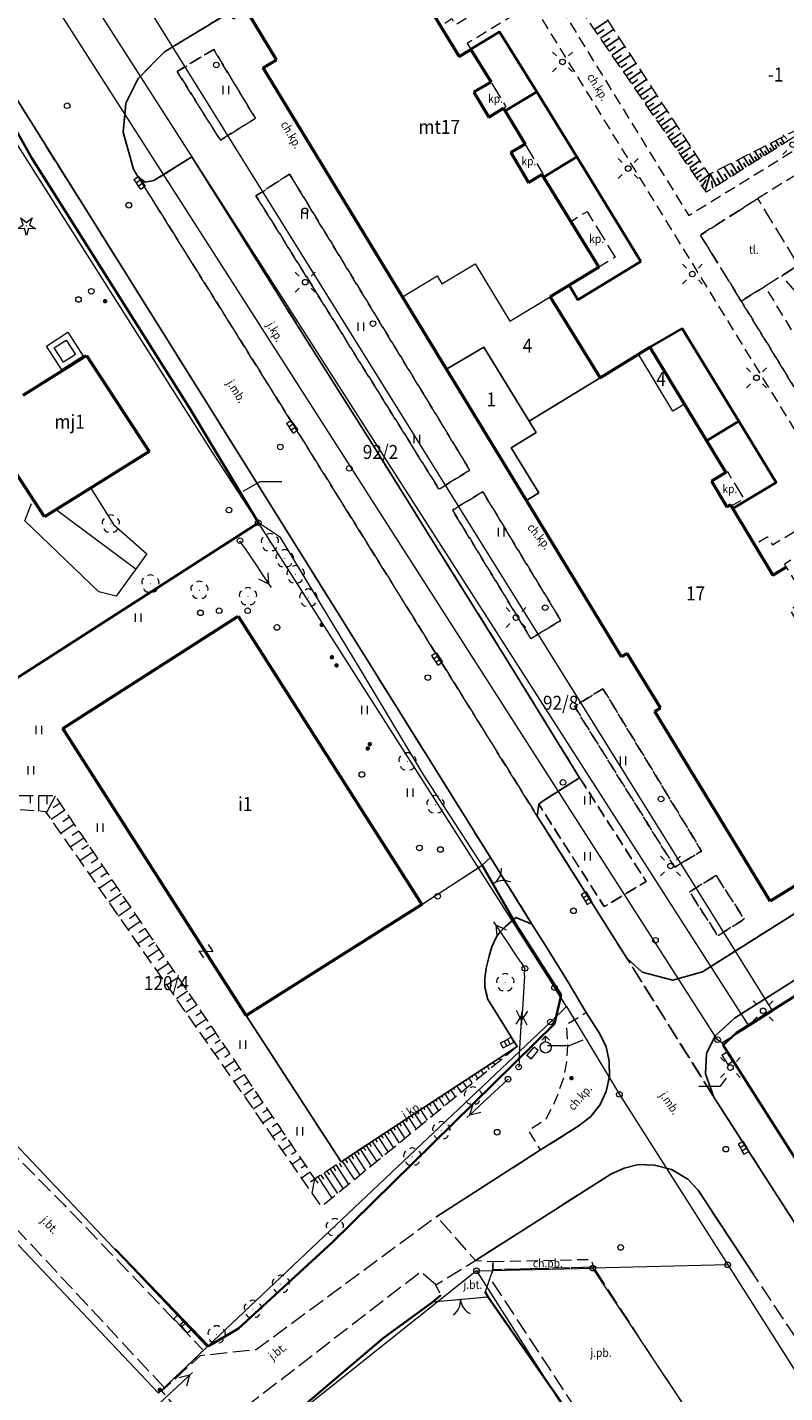
# Model space of a CAD drawing. Extents: x 6541259 to 6544582, y 6029264 to 6032037.
# Drawn here: x 6541772 to 6541840, y 6029447 to 6029569 of the extents above; entities that cross this region are included whole.
import ezdxf
from ezdxf.enums import TextEntityAlignment as Align

# ---------------------------------------------------------------- set-up
doc = ezdxf.new("R2010")
doc.units = 0
doc.header["$MEASUREMENT"] = 0
for name, pattern in [('1.5_0.5', [2, 1.5, -0.5]), ('219-500', [0]), ('823-500', [1.75, 1.25, -0.5]), ('ktok02-500', [0]), ('mz1.0_0.5', [1.5, 1, -0.5]), ('mz1.25_0.5', [1.75, 1.25, -0.5])]:
    doc.linetypes.add(name, pattern=pattern)
doc.layers.get('0').update_dxf_attribs({"color": 2, "linetype": 'CONTINUOUS', "lineweight": 0})
for name, color, linetype, lineweight in [('-chodnik', 7, 'CONTINUOUS', 0), ('-ewidencja', 7, 'CONTINUOUS', 0), ('-jezdnia', 63, 'CONTINUOUS', 0), ('-murki ogrodzenia', 7, 'CONTINUOUS', 0), ('-Przehaczenie', 7, 'CONTINUOUS', 0), ('-schody tarasy rampy mostki', 7, 'CONTINUOUS', 0), ('-skarpy', 7, 'CONTINUOUS', 0), ('-słupy studzienki hydranty lampy', 7, 'CONTINUOUS', 0), ('-zabudowa', 222, 'CONTINUOUS', 13), ('-zielen', 82, 'CONTINUOUS', 0)]:
    doc.layers.add(name, color=color, linetype=linetype, lineweight=lineweight)
doc.styles.get("Standard").update_dxf_attribs({"font": 'txt', "width": 0.75})
doc.linetypes.add('902-500', pattern='A,3.75,0,[1,ksztalty.shx,S=0.5,R=0,X=0,Y=0],3.75', length=7.5)
doc.linetypes.add('902-500b', pattern='A,3.75,0,[9,ksztalty.shx,S=0.5,R=0,X=0,Y=0],3.75', length=7.5)

# ---------------------------------------------------------------- blocks, each defined once
blk = doc.blocks.new('202')
at = {"color": 0, "linetype": 'Continuous', "lineweight": 0}
blk.add_circle((0, 0), 0.25, dxfattribs=at)
blk = doc.blocks.new('991')
at = {"color": 0, "linetype": 'Continuous', "lineweight": 0}
for p, q in [((-0.375, 0.5), (0.375, 0.5)), ((-0.375, -0.5), (0.375, 0.5)), ((-0.375, -0.5), (0.375, -0.5))]:
    blk.add_line(p, q, dxfattribs=at)
blk = doc.blocks.new('OP011')
at = {"linetype": 'Continuous', "lineweight": 13}
h = blk.add_hatch(color=0, dxfattribs=at)
edge = h.paths.add_edge_path()
edge.add_arc((0, 0), 0.05, 0, 360)
at = {"color": 0, "linetype": 'Continuous', "lineweight": 13}
for p, q in [((-0.828, -0.268), (-0.283, 0.093)), ((-0.283, 0.093), (-0.512, 0.706)), ((-0.512, 0.706), (0, 0.299)), ((0, 0.299), (0.512, 0.706)), ((0.512, 0.706), (0.283, 0.093)), ((0.283, 0.093), (0.828, -0.268)), ((-0.175, -0.24), (-0.828, -0.268)), ((0, -0.87), (-0.175, -0.24)), ((0.175, -0.24), (0, -0.87)), ((0.828, -0.268), (0.175, -0.24))]:
    blk.add_line(p, q, dxfattribs=at)
blk = doc.blocks.new('940P')
at = {"color": 0, "linetype": 'Continuous', "lineweight": 0}
for p, q in [((-0.25, -0.375), (-0.25, 0.375)), ((0.25, -0.375), (0.25, 0.375))]:
    blk.add_line(p, q, dxfattribs=at)
blk = doc.blocks.new('US15')
at = {"color": 0, "linetype": 'Continuous', "lineweight": 13}
blk.add_circle((0, 0), 0.25, dxfattribs=at)
blk = doc.blocks.new('US22')
at = {"color": 0, "linetype": 'Continuous', "lineweight": 13}
blk.add_circle((0, 0), 0.25, dxfattribs=at)
blk = doc.blocks.new('US25')
at = {"linetype": 'Continuous', "lineweight": 0}
h = blk.add_hatch(color=0, dxfattribs=at)
edge = h.paths.add_edge_path()
edge.add_arc((0, 0), 0.2, 0, 360)
blk = doc.blocks.new('OP021')
at = {"linetype": 'Continuous', "lineweight": 13}
h = blk.add_hatch(color=0, dxfattribs=at)
edge = h.paths.add_edge_path()
edge.add_arc((0, 0), 0.05, 0, 360)
at = {"color": 0, "linetype": 'Continuous', "lineweight": 13}
for centre, start, end in [((-0.38, 0.124), 121.308, 202.548), ((0, 0.4), 49.272, 130.728), ((0.38, 0.124), 337.452, 58.692), ((-0.235, -0.324), 193.221, 274.871), ((0.235, -0.324), 265.129, 346.779)]:
    blk.add_arc(centre, 0.4, start, end, dxfattribs=at)
blk = doc.blocks.new('US18')
at = {"color": 0, "linetype": 'Continuous', "lineweight": 13}
for p, q in [((-0.5, -0.25), (-0.5, 0.25)), ((-0.5, 0.25), (0.5, 0.25)), ((0.5, -0.25), (0.5, 0.25)), ((-0.5, -0.25), (0.5, -0.25))]:
    blk.add_line(p, q, dxfattribs=at)
blk = doc.blocks.new('SM04')
at = {"color": 0, "linetype": 'Continuous', "lineweight": 13}
blk.add_circle((0, 0), 0.25, dxfattribs=at)
blk = doc.blocks.new('US05')
at = {"color": 0, "linetype": 'Continuous', "lineweight": 13}
for p, q in [((-0.525, -0.25), (-0.525, 0.25)), ((-0.525, 0.25), (-0.175, 0.25)), ((-0.175, -0.25), (-0.175, 0.25)), ((-0.175, 0.25), (0.175, 0.25)), ((0.175, -0.25), (0.175, 0.25)), ((0.175, 0.25), (0.525, 0.25)), ((0.525, -0.25), (0.525, 0.25)), ((-0.525, -0.25), (-0.175, -0.25)), ((-0.175, -0.25), (0.175, -0.25)), ((0.175, -0.25), (0.525, -0.25))]:
    blk.add_line(p, q, dxfattribs=at)
blk = doc.blocks.new('SM01')
at = {"color": 0, "linetype": 'Continuous', "lineweight": 13}
for p, q in [((-0.53, 0.531), (-0.883, 0.884)), ((0.531, 0.531), (0.884, 0.884)), ((-0.53, -0.53), (-0.883, -0.883)), ((0.531, -0.53), (0.884, -0.883))]:
    blk.add_line(p, q, dxfattribs=at)
blk.add_circle((0, 0), 0.25, dxfattribs=at)
blk = doc.blocks.new('905')
at = {"color": 0, "linetype": 'Continuous', "lineweight": 0}
for centre, start, end in [((-1.5, 0), 0, 60), ((1.5, 0), 120, 180)]:
    blk.add_arc(centre, 1.5, start, end, dxfattribs=at)
blk = doc.blocks.new('US02')
at = {"color": 0, "linetype": 'Continuous', "lineweight": 13}
for p, q in [((0, 1), (-0.353, 0.647)), ((0, 0.5), (0, 1)), ((0, 1), (0.354, 0.647))]:
    blk.add_line(p, q, dxfattribs=at)
blk.add_circle((0, 0), 0.5, dxfattribs=at)
blk = doc.blocks.new('PE04')
at = {"color": 0, "linetype": 'Continuous', "lineweight": 13}
for p, q in [((0.65, 0), (0, 0)), ((0.65, 0), (1.65, 0)), ((1.65, 0), (2.65, 0)), ((2.65, 0), (3.65, 0)), ((3.65, 0), (4.65, 0)), ((4.65, 0), (3.784, 0.5)), ((4.65, 0), (3.784, -0.5)), ((4.65, 0), (5, 0))]:
    blk.add_line(p, q, dxfattribs=at)
blk = doc.blocks.new('OK02')
at = {"color": 0, "linetype": 'Continuous', "lineweight": 0}
for centre, start, end in [((-1.5, 0), 0, 60), ((1.5, 0), 120, 180)]:
    blk.add_arc(centre, 1.5, start, end, dxfattribs=at)
blk = doc.blocks.new('TU04')
at = {"color": 0, "linetype": 'Continuous', "lineweight": 13}
for p, q in [((0, 0), (0, 0.75)), ((0.5, 0), (0.5, 0.75))]:
    blk.add_line(p, q, dxfattribs=at)

msp = doc.modelspace()

# ---------------------------------------------------------------- linework, layer by layer
at = {"layer": '-chodnik', "color": 7, "linetype": 'mz1.0_0.5', "lineweight": 18, "flags": 128}
for points in [[(6541819.52, 6029616.99), (6541838.4, 6029586.09), (6541839.45, 6029584.48), (6541851.63, 6029564.52), (6541856.3, 6029556.94), (6541867.91, 6029537.97), (6541870.43, 6029533.77), (6541873.95, 6029538.69), (6541878.18, 6029541.36), (6541871.55, 6029531.97), (6541873.01, 6029529.64), (6541871.28, 6029528.75), (6541866.13, 6029537.2), (6541853.01, 6029529.12), (6541851.31, 6029528.06), (6541839.79, 6029520.92), (6541839.94, 6029520.66), (6541838.74, 6029519.94), (6541837.1, 6029522.66), (6541838.25, 6029523.36), (6541838.71, 6029522.65), (6541844.78, 6029526.29), (6541817.33, 6029570.87), (6541811.48, 6029567.3), (6541811.83, 6029566.79), (6541810.79, 6029566.16), (6541809.12, 6029568.91), (6541810.13, 6029569.53), (6541810.46, 6029568.99), (6541816.34, 6029572.58), (6541794.09, 6029608.63), (6541795.58, 6029609.73), (6541797.91, 6029606.15), (6541804.69, 6029610.26), (6541801.02, 6029616.18), (6541802.6, 6029617.17), (6541806.24, 6029611.2), (6541818.6, 6029618.68)], [(6541837.85, 6029583.44), (6541818.9, 6029572.04), (6541831.24, 6029551.98), (6541849.94, 6029563.54)], [(6541794.49, 6029565.87), (6541793.3, 6029565.14), (6541825.26, 6029512.65), (6541825.77, 6029512.96), (6541828.72, 6029508.11), (6541828.21, 6029507.8), (6541838.5, 6029490.89), (6541843.93, 6029494.23), (6541843.75, 6029494.53), (6541848.43, 6029497.35), (6541848.24, 6029497.65), (6541852.16, 6029500.06), (6541862.42, 6029506.37), (6541862.77, 6029504.45), (6541861.51, 6029502.87), (6541854.97, 6029498.78), (6541832.46, 6029484.6), (6541829.84, 6029483.84), (6541827.1, 6029484.56), (6541825.72, 6029485.82), (6541817.74, 6029498.46), (6541817.88, 6029499.53), (6541823.71, 6029490.4), (6541827.45, 6029492.65), (6541821.52, 6029501.88), (6541815.27, 6029512.02), (6541811.11, 6029518.67), (6541803.08, 6029531.55), (6541797.05, 6029541.09), (6541790.95, 6029550.84), (6541786.96, 6029557.22), (6541783.56, 6029555.09), (6541782.8, 6029554.96), (6541782.18, 6029555.41), (6541781.74, 6029556.11), (6541780.83, 6029559.41), (6541781.07, 6029561.99), (6541782.18, 6029564.2), (6541784.52, 6029566.58), (6541790.3, 6029570.07), (6541790.64, 6029569.5), (6541791.84, 6029570.22)], [(6541788.9, 6029566.79), (6541785.65, 6029564.81), (6541789.5, 6029558.69), (6541792.62, 6029560.64)], [(6541851.03, 6029561.91), (6541837.38, 6029553.49), (6541832.29, 6029550.24), (6541835.92, 6029544.36), (6541846.39, 6029527.36), (6541848.45, 6029528.62), (6541865.13, 6029538.79)], [(6541795.66, 6029555.68), (6541792.67, 6029553.74), (6541808.98, 6029527.6), (6541811.73, 6029529.3)], [(6541835.92, 6029544.36), (6541838.02, 6029545.67), (6541848.45, 6029528.62), (6541846.39, 6029527.36)], [(6541812.89, 6029527.36), (6541810.18, 6029525.74), (6541817.17, 6029514.29), (6541819.84, 6029515.89)], [(6541823.6, 6029509.82), (6541821.05, 6029508.25), (6541830, 6029493.92), (6541832.39, 6029495.35)], [(6541833.7, 6029493.18), (6541831.32, 6029491.73), (6541833.83, 6029487.81), (6541836.18, 6029489.28)], [(6541822.11, 6029480.98), (6541823.31, 6029479.08), (6541823.88, 6029477.91), (6541824.16, 6029476.63), (6541824.17, 6029475.25), (6541823.88, 6029473.94), (6541823.32, 6029472.72), (6541822.49, 6029471.67), (6541821.4, 6029470.84), (6541818.04, 6029468.72), (6541816.97, 6029470.47), (6541818.54, 6029471.49), (6541819.41, 6029473.2), (6541820.08, 6029475.08), (6541820.39, 6029476.56), (6541820.46, 6029478.06), (6541820.37, 6029479.92)], [(6541813.79, 6029458.78), (6541822.55, 6029458.97), (6541822.76, 6029458.27), (6541813.79, 6029458.03)]]:
    msp.add_lwpolyline(points, close=True, dxfattribs=at)
at = {"layer": '-chodnik', "color": 7, "linetype": '1.5_0.5', "lineweight": 18, "flags": 128}
for points in [[(6541787.45, 6029574.75), (6541790.3, 6029570.07), (6541784.52, 6029566.58), (6541782.18, 6029564.2), (6541781.07, 6029561.99), (6541780.83, 6029559.41), (6541781.74, 6029556.11), (6541782.18, 6029555.41), (6541796.27, 6029532.9), (6541817.74, 6029498.46), (6541825.72, 6029485.82), (6541833.49, 6029473.41), (6541841.03, 6029461.69), (6541845.84, 6029455.37), (6541849.59, 6029450.34), (6541861.42, 6029431.67), (6541862.07, 6029431.13), (6541857.59, 6029426.29), (6541854.67, 6029430.77), (6541850.82, 6029436.94), (6541848.34, 6029441.1), (6541846.15, 6029443.99), (6541836.99, 6029457.67), (6541832.09, 6029465.13), (6541831.15, 6029466.12), (6541829.7, 6029466.97), (6541828.18, 6029467.37), (6541826.76, 6029467.41), (6541825.49, 6029467.1), (6541824.31, 6029466.57), (6541816.24, 6029461.43), (6541812.24, 6029458.87), (6541808.79, 6029462.8), (6541818.04, 6029468.72), (6541821.4, 6029470.84), (6541822.49, 6029471.67), (6541823.32, 6029472.72), (6541823.88, 6029473.94), (6541824.17, 6029475.25), (6541824.16, 6029476.63), (6541823.88, 6029477.91), (6541823.31, 6029479.08), (6541822.11, 6029480.98), (6541820.51, 6029483.68), (6541818.42, 6029487.02), (6541817.27, 6029488.85), (6541813.56, 6029494.79), (6541791.06, 6029530.86), (6541777.14, 6029553.11), (6541766.78, 6029569.61), (6541771.46, 6029572.5), (6541774.77, 6029570.39), (6541777.4, 6029569.96), (6541779.56, 6029570.37), (6541780.27, 6029570.64), (6541781.65, 6029571.28)], [(6541814.72, 6029561.54), (6541813.44, 6029560.76), (6541812.09, 6029562.98), (6541813.62, 6029563.86), (6541814.94, 6029561.68)], [(6541818.16, 6029555.65), (6541816.95, 6029554.94), (6541815.38, 6029557.59), (6541816.66, 6029558.35), (6541818.23, 6029555.7)], [(6541786.96, 6029557.22), (6541790.95, 6029550.84), (6541797.05, 6029541.09), (6541803.08, 6029531.55), (6541811.11, 6029518.67), (6541815.27, 6029512.02), (6541821.52, 6029501.88), (6541818.17, 6029499.78), (6541817.88, 6029499.53), (6541817.74, 6029498.46), (6541796.27, 6029532.9), (6541782.18, 6029555.41), (6541782.8, 6029554.96), (6541783.56, 6029555.09)], [(6541835.92, 6029544.36), (6541832.29, 6029550.24), (6541837.38, 6029553.49), (6541841.01, 6029547.55), (6541839.53, 6029546.62), (6541838.02, 6029545.67)], [(6541823.23, 6029547.38), (6541820.73, 6029551.46), (6541822.18, 6029552.35), (6541824.68, 6029548.27)], [(6541835.04, 6029526.08), (6541834.96, 6029526.21), (6541834.65, 6029526.03), (6541833.27, 6029528.3), (6541834.55, 6029529.08), (6541834.69, 6029529.16), (6541836.15, 6029526.75)], [(6541862.42, 6029506.37), (6541859.95, 6029510.39), (6541865.08, 6029513.54), (6541867.29, 6029509.94), (6541867.57, 6029509.56), (6541869.06, 6029508.68), (6541871.18, 6029508.95), (6541883.31, 6029516.58), (6541899.68, 6029526.86), (6541902.75, 6029522.82), (6541886.02, 6029512.31), (6541873.81, 6029504.7), (6541855.76, 6029493.36), (6541849.86, 6029489.65), (6541835.33, 6029480.46), (6541833.59, 6029478.88), (6541832.82, 6029477.32), (6541832.73, 6029475.49), (6541833.49, 6029473.41), (6541825.72, 6029485.82), (6541827.1, 6029484.56), (6541829.84, 6029483.84), (6541832.46, 6029484.6), (6541854.97, 6029498.78), (6541861.51, 6029502.87), (6541862.77, 6029504.45)], [(6541812.84, 6029494.09), (6541813.56, 6029494.79), (6541817.27, 6029488.85), (6541815.83, 6029489.44), (6541814.87, 6029488.61), (6541814.41, 6029488.13), (6541814.09, 6029487.64), (6541813.69, 6029486.81), (6541813.45, 6029486), (6541813.18, 6029484.93), (6541813.06, 6029484.01), (6541813.08, 6029483.23), (6541813.32, 6029482.19), (6541815.96, 6029477.93), (6541806, 6029471.42), (6541800.26, 6029467.67), (6541791.8, 6029480.69), (6541807.44, 6029490.6)], [(6541813.52, 6029457.29), (6541813.09, 6029456.09), (6541813.38, 6029455.61), (6541808.4, 6029455.16), (6541809.14, 6029455.77), (6541808.71, 6029456.71), (6541812.24, 6029458.87), (6541813.79, 6029458.78), (6541813.79, 6029458.03)]]:
    msp.add_lwpolyline(points, close=True, dxfattribs=at)
for points in [[(6541784.49, 6029447.55), (6541769.45, 6029463.69), (6541761.14, 6029472.35), (6541755.21, 6029480.62), (6541753.54, 6029481.74)], [(6541762.76, 6029478.01), (6541764.12, 6029475.97), (6541765.17, 6029475.05), (6541765.88, 6029473.58), (6541775.54, 6029463.86), (6541781.42, 6029457.75), (6541787.98, 6029450.85), (6541784.49, 6029447.55)], [(6541789.25, 6029439.37), (6541786.99, 6029442.11), (6541787.92, 6029442.88), (6541784.29, 6029447.25), (6541787.73, 6029450.41), (6541792.68, 6029450.94), (6541808.79, 6029462.8)], [(6541808.71, 6029456.71), (6541807.36, 6029457.85), (6541791.1, 6029445.31), (6541793.11, 6029442.68)], [(6541829.23, 6029448.34), (6541822.76, 6029458.27), (6541813.79, 6029458.03), (6541813.52, 6029457.29), (6541822.01, 6029444.38), (6541832.43, 6029428.48)], [(6541829.23, 6029448.34), (6541831.36, 6029445.1), (6541839.66, 6029432.46), (6541832.43, 6029428.48)]]:
    msp.add_lwpolyline(points, dxfattribs=at)
at = {"layer": '-ewidencja', "color": 7, "linetype": '219-500', "lineweight": 18, "flags": 128}
for points in [[(6541778.34, 6029578.1), (6541838.71, 6029481.09)], [(6541775.08, 6029575.77), (6541836.59, 6029479.76)], [(6541833.82, 6029478.54), (6541772.65, 6029574.04)], [(6541765.64, 6029567.29), (6541788.8, 6029530.84)], [(6541935.07, 6029541.52), (6541838.71, 6029481.09)], [(6541788.8, 6029530.84), (6541792.87, 6029524.61)], [(6541771.09, 6029510.6), (6541792.87, 6029524.61)], [(6541792.87, 6029524.61), (6541819.28, 6029483.18)], [(6541820.36, 6029481.5), (6541819.28, 6029483.18)], [(6541818.91, 6029480.12), (6541820.36, 6029481.5)], [(6541820.36, 6029481.5), (6541825.07, 6029473.67)], [(6541836.59, 6029479.76), (6541838.71, 6029481.09)], [(6541788.33, 6029451.18), (6541818.91, 6029480.12)], [(6541834.2, 6029478.26), (6541836.59, 6029479.76)], [(6541762.83, 6029478.1), (6541788.33, 6029451.18)], [(6541834.2, 6029478.26), (6541833.82, 6029478.54)], [(6541834.2, 6029478.26), (6541879.98, 6029405.9)], [(6541825.07, 6029473.67), (6541834.72, 6029458.48)], [(6541783.98, 6029447.06), (6541761.08, 6029471.22)], [(6541834.72, 6029458.48), (6541822.69, 6029458.19)], [(6541834.72, 6029458.48), (6541866.19, 6029408.93)], [(6541812.33, 6029457.95), (6541788.83, 6029439.22)], [(6541812.33, 6029457.95), (6541822.69, 6029458.19)], [(6541812.33, 6029457.95), (6541831.12, 6029428.4)], [(6541839.27, 6029433.3), (6541822.69, 6029458.19)], [(6541788.33, 6029451.18), (6541783.98, 6029447.06)]]:
    msp.add_lwpolyline(points, dxfattribs=at)
at = {"layer": '-ewidencja', "color": 7, "linetype": '902-500', "lineweight": 35, "flags": 128}
for points in [[(6541817.7, 6029563.01), (6541814.38, 6029568.36), (6541811.83, 6029566.8)], [(6541821.27, 6029557.21), (6541817.7, 6029563.01), (6541814.87, 6029561.3)], [(6541771.18, 6029559.81), (6541772.7, 6029557.08), (6541786.78, 6029534.78), (6541792.88, 6029524.59), (6541776.03, 6029513.77), (6541771.12, 6029510.61)], [(6541826.96, 6029547.89), (6541821.27, 6029557.21), (6541818.31, 6029555.4)], [(6541820.58, 6029545.78), (6541821.37, 6029544.48), (6541826.96, 6029547.89)], [(6541835.7, 6029533.66), (6541830.65, 6029541.91), (6541827.79, 6029540.25)], [(6541935.07, 6029541.52), (6541933.48, 6029541.06), (6541897.68, 6029518.52), (6541890.17, 6029513.44), (6541837.95, 6029480.69), (6541835.51, 6029479.16), (6541834.32, 6029478.05), (6541843.36, 6029463.85)], [(6541835.17, 6029525.87), (6541839.04, 6029528.2), (6541835.7, 6029533.66), (6541832.83, 6029531.92)], [(6541812.84, 6029494.09), (6541816.06, 6029488.46)], [(6541816.06, 6029488.46), (6541819.86, 6029482.51), (6541819.27, 6029479.97), (6541799.46, 6029460.46), (6541791.12, 6029452.8), (6541788.43, 6029451.24), (6541780.11, 6029459.89)], [(6541831.86, 6029428.37), (6541823.78, 6029440.65), (6541813.38, 6029455.61), (6541813.09, 6029456.09)], [(6541752.28, 6029404.28), (6541754.8, 6029406.67), (6541784.14, 6029434.76), (6541789.25, 6029439.37), (6541791.18, 6029441.02), (6541793.11, 6029442.68), (6541804, 6029451.94), (6541808.4, 6029455.16), (6541809.14, 6029455.77)]]:
    msp.add_lwpolyline(points, dxfattribs=at)
at = {"layer": '-jezdnia', "linetype": 'Continuous', "lineweight": 25, "flags": 128}
for points in [[(6541808.79, 6029462.8), (6541818.04, 6029468.72), (6541821.4, 6029470.84), (6541822.49, 6029471.67), (6541823.32, 6029472.72), (6541823.88, 6029473.94), (6541824.17, 6029475.25), (6541824.16, 6029476.63), (6541823.88, 6029477.91), (6541823.31, 6029479.08), (6541822.11, 6029480.98), (6541820.51, 6029483.68), (6541818.42, 6029487.02), (6541817.27, 6029488.85), (6541813.56, 6029494.79), (6541791.06, 6029530.86), (6541777.14, 6029553.11), (6541766.78, 6029569.61)], [(6541790.3, 6029570.07), (6541784.52, 6029566.58), (6541782.18, 6029564.2), (6541781.07, 6029561.99), (6541780.83, 6029559.41), (6541781.74, 6029556.11), (6541782.18, 6029555.41), (6541782.8, 6029554.96), (6541783.56, 6029555.09), (6541786.96, 6029557.22), (6541790.95, 6029550.84), (6541797.05, 6029541.09), (6541803.08, 6029531.55), (6541811.11, 6029518.67), (6541815.27, 6029512.02), (6541821.52, 6029501.88), (6541818.17, 6029499.78), (6541817.88, 6029499.53), (6541817.74, 6029498.46)], [(6541849.59, 6029450.34), (6541845.84, 6029455.37), (6541841.03, 6029461.69), (6541833.49, 6029473.41), (6541832.73, 6029475.49), (6541832.82, 6029477.32), (6541833.59, 6029478.88), (6541835.33, 6029480.46), (6541849.86, 6029489.65), (6541855.76, 6029493.36), (6541873.81, 6029504.7), (6541886.02, 6029512.31), (6541902.75, 6029522.82)], [(6541862.42, 6029506.37), (6541862.77, 6029504.45), (6541861.51, 6029502.87), (6541854.97, 6029498.78), (6541832.46, 6029484.6), (6541829.84, 6029483.84), (6541827.1, 6029484.56), (6541825.72, 6029485.82), (6541817.74, 6029498.46)], [(6541813.56, 6029494.79), (6541812.84, 6029494.09)], [(6541791.8, 6029480.69), (6541800.26, 6029467.67), (6541806, 6029471.42), (6541815.96, 6029477.93), (6541813.32, 6029482.19), (6541813.08, 6029483.23), (6541813.06, 6029484.01), (6541813.18, 6029484.93), (6541813.45, 6029486), (6541813.69, 6029486.81), (6541814.09, 6029487.64), (6541814.41, 6029488.13), (6541814.87, 6029488.61), (6541815.83, 6029489.44), (6541817.27, 6029488.85)], [(6541812.24, 6029458.87), (6541816.24, 6029461.43), (6541824.31, 6029466.57), (6541825.49, 6029467.1), (6541826.76, 6029467.41), (6541828.18, 6029467.37), (6541829.7, 6029466.97), (6541831.15, 6029466.12), (6541832.09, 6029465.13), (6541836.99, 6029457.67)]]:
    msp.add_lwpolyline(points, dxfattribs=at)
at = {"layer": '-murki ogrodzenia', "color": 7, "linetype": '902-500b', "lineweight": 18, "flags": 128}
for points in [[(6541777.96, 6029527.7), (6541779.98, 6029524.46), (6541782.93, 6029521.83), (6541780.22, 6029518.07), (6541778.66, 6029518.46), (6541772.07, 6029524.79), (6541772.65, 6029526.33)], [(6541774.9, 6029525.77), (6541781.97, 6029520.5)], [(6541807.44, 6029490.6), (6541812.84, 6029494.09), (6541807.63, 6029502.11), (6541801.98, 6029511.52), (6541794.85, 6029523.28), (6541792.88, 6029524.59)]]:
    msp.add_lwpolyline(points, dxfattribs=at)
at = {"layer": '-murki ogrodzenia', "color": 7, "linetype": 'ktok02-500', "lineweight": 18, "flags": 128}
msp.add_lwpolyline([(6541813.38, 6029455.61), (6541808.4, 6029455.16)], dxfattribs=at)
at = {"layer": '-schody tarasy rampy mostki', "color": 0, "lineweight": 18}
for p, q in [((6541774, 6029540.35), (6541775.9, 6029541.58)), ((6541775.9, 6029541.58), (6541777.26, 6029539.46)), ((6541775.36, 6029538.23), (6541774, 6029540.35)), ((6541774.69, 6029540.2), (6541775.75, 6029540.89)), ((6541775.51, 6029538.92), (6541774.69, 6029540.2)), ((6541775.75, 6029540.89), (6541776.57, 6029539.61)), ((6541777.26, 6029539.46), (6541775.36, 6029538.23)), ((6541776.57, 6029539.61), (6541775.51, 6029538.92))]:
    msp.add_line(p, q, dxfattribs=at)
at = {"layer": '-skarpy', "color": 7, "linetype": 'Continuous', "lineweight": 13}
for p, q in [((6541772.53, 6029500.26), (6541772.53, 6029499.61)), ((6541773.28, 6029500.26), (6541773.28, 6029498.9)), ((6541774, 6029498.77), (6541774.79, 6029500.26)), ((6541774.03, 6029500.26), (6541774.04, 6029499.54)), ((6541774.4, 6029498.19), (6541775.63, 6029499.02)), ((6541774.59, 6029499.23), (6541775.21, 6029499.64)), ((6541775.26, 6029496.96), (6541776.47, 6029497.78)), ((6541775.44, 6029497.99), (6541776.05, 6029498.4)), ((6541776.12, 6029495.73), (6541777.31, 6029496.54)), ((6541776.29, 6029496.76), (6541776.89, 6029497.16)), ((6541776.98, 6029494.51), (6541778.15, 6029495.3)), ((6541777.14, 6029495.52), (6541777.73, 6029495.92)), ((6541777.84, 6029493.28), (6541778.99, 6029494.06)), ((6541777.99, 6029494.29), (6541778.57, 6029494.68)), ((6541778.7, 6029492.05), (6541779.83, 6029492.82)), ((6541778.84, 6029493.05), (6541779.41, 6029493.44)), ((6541779.55, 6029490.82), (6541780.68, 6029491.58)), ((6541779.69, 6029491.82), (6541780.26, 6029492.2)), ((6541780.41, 6029489.59), (6541781.52, 6029490.34)), ((6541780.54, 6029490.58), (6541781.1, 6029490.96)), ((6541781.27, 6029488.36), (6541782.36, 6029489.1)), ((6541781.39, 6029489.35), (6541781.94, 6029489.72)), ((6541782.13, 6029487.13), (6541783.2, 6029487.86)), ((6541782.24, 6029488.11), (6541782.78, 6029488.48)), ((6541782.99, 6029485.9), (6541784.04, 6029486.61)), ((6541783.09, 6029486.88), (6541783.62, 6029487.24)), ((6541783.85, 6029484.67), (6541784.88, 6029485.37)), ((6541783.94, 6029485.64), (6541784.46, 6029485.99)), ((6541784.71, 6029483.44), (6541785.72, 6029484.13)), ((6541784.79, 6029484.41), (6541785.3, 6029484.75)), ((6541785.57, 6029482.21), (6541786.57, 6029482.89)), ((6541785.64, 6029483.17), (6541786.14, 6029483.51)), ((6541786.42, 6029480.99), (6541787.41, 6029481.65)), ((6541786.49, 6029481.94), (6541786.99, 6029482.27)), ((6541787.28, 6029479.76), (6541788.25, 6029480.41)), ((6541787.34, 6029480.7), (6541787.83, 6029481.03)), ((6541788.14, 6029478.53), (6541789.09, 6029479.17)), ((6541788.19, 6029479.47), (6541788.67, 6029479.79)), ((6541789.04, 6029478.23), (6541789.51, 6029478.55)), ((6541789, 6029477.3), (6541789.93, 6029477.93)), ((6541789.89, 6029477), (6541790.35, 6029477.31)), ((6541814.34, 6029476.87), (6541814.46, 6029476.7)), ((6541814.61, 6029477.05), (6541814.63, 6029477.02)), ((6541814.88, 6029477.23), (6541814.96, 6029477.11)), ((6541815.15, 6029477.4), (6541815.16, 6029477.38)), ((6541815.42, 6029477.58), (6541815.46, 6029477.52)), ((6541789.86, 6029476.07), (6541790.77, 6029476.69)), ((6541790.74, 6029475.76), (6541791.19, 6029476.07)), ((6541812.46, 6029475.64), (6541812.51, 6029475.57)), ((6541812.73, 6029475.82), (6541812.95, 6029475.47)), ((6541813, 6029475.99), (6541813.04, 6029475.93)), ((6541813.27, 6029476.17), (6541813.45, 6029475.88)), ((6541813.54, 6029476.35), (6541813.57, 6029476.3)), ((6541813.8, 6029476.52), (6541813.95, 6029476.29)), ((6541814.07, 6029476.7), (6541814.1, 6029476.66)), ((6541790.72, 6029474.84), (6541791.61, 6029475.45)), ((6541791.59, 6029474.53), (6541792.03, 6029474.83)), ((6541810.57, 6029474.41), (6541810.95, 6029473.83)), ((6541810.84, 6029474.59), (6541810.91, 6029474.48)), ((6541811.11, 6029474.76), (6541811.45, 6029474.24)), ((6541811.38, 6029474.94), (6541811.44, 6029474.84)), ((6541811.65, 6029475.11), (6541811.95, 6029474.65)), ((6541811.92, 6029475.29), (6541811.97, 6029475.21)), ((6541812.19, 6029475.47), (6541812.45, 6029475.06)), ((6541791.58, 6029473.61), (6541792.45, 6029474.21)), ((6541792.44, 6029473.29), (6541792.88, 6029473.59)), ((6541808.69, 6029473.18), (6541808.79, 6029473.03)), ((6541808.96, 6029473.35), (6541809.45, 6029472.61)), ((6541809.23, 6029473.53), (6541809.32, 6029473.39)), ((6541809.5, 6029473.71), (6541809.95, 6029473.02)), ((6541809.77, 6029473.88), (6541809.85, 6029473.75)), ((6541810.04, 6029474.06), (6541810.45, 6029473.43)), ((6541810.3, 6029474.23), (6541810.38, 6029474.12)), ((6541792.43, 6029472.38), (6541793.3, 6029472.97)), ((6541793.29, 6029472.06), (6541793.72, 6029472.34)), ((6541806.81, 6029471.95), (6541807.44, 6029470.97)), ((6541807.07, 6029472.12), (6541807.19, 6029471.94)), ((6541807.34, 6029472.3), (6541807.94, 6029471.38)), ((6541807.61, 6029472.47), (6541807.73, 6029472.3)), ((6541807.88, 6029472.65), (6541808.45, 6029471.79)), ((6541808.15, 6029472.83), (6541808.26, 6029472.66)), ((6541808.42, 6029473), (6541808.95, 6029472.2)), ((6541793.29, 6029471.15), (6541794.14, 6029471.72)), ((6541794.14, 6029470.82), (6541794.56, 6029471.1)), ((6541804.92, 6029470.71), (6541805.07, 6029470.49)), ((6541805.19, 6029470.89), (6541805.94, 6029469.74)), ((6541805.46, 6029471.07), (6541805.6, 6029470.85)), ((6541805.73, 6029471.24), (6541806.44, 6029470.15)), ((6541806, 6029471.42), (6541806.13, 6029471.21)), ((6541806.27, 6029471.6), (6541806.94, 6029470.56)), ((6541806.54, 6029471.77), (6541806.66, 6029471.58)), ((6541794.15, 6029469.92), (6541794.98, 6029470.48)), ((6541794.99, 6029469.59), (6541795.4, 6029469.86)), ((6541803.04, 6029469.48), (6541803.94, 6029468.1)), ((6541803.31, 6029469.66), (6541803.48, 6029469.4)), ((6541803.58, 6029469.84), (6541804.44, 6029468.51)), ((6541803.84, 6029470.01), (6541804.01, 6029469.76)), ((6541804.11, 6029470.19), (6541804.94, 6029468.92)), ((6541804.38, 6029470.36), (6541804.54, 6029470.12)), ((6541804.65, 6029470.54), (6541805.44, 6029469.33)), ((6541795.01, 6029468.69), (6541795.82, 6029469.24)), ((6541795.84, 6029468.35), (6541796.24, 6029468.62)), ((6541801.15, 6029468.25), (6541801.35, 6029467.94)), ((6541801.42, 6029468.43), (6541802.44, 6029466.88)), ((6541801.69, 6029468.6), (6541801.88, 6029468.31)), ((6541801.96, 6029468.78), (6541802.94, 6029467.28)), ((6541802.23, 6029468.96), (6541802.42, 6029468.67)), ((6541802.5, 6029469.13), (6541803.44, 6029467.69)), ((6541802.77, 6029469.31), (6541802.95, 6029469.03)), ((6541795.87, 6029467.46), (6541796.66, 6029468)), ((6541796.69, 6029467.12), (6541797.08, 6029467.38)), ((6541799.27, 6029467.02), (6541800.43, 6029465.24)), ((6541799.54, 6029467.2), (6541799.76, 6029466.86)), ((6541799.81, 6029467.37), (6541800.93, 6029465.65)), ((6541800.08, 6029467.55), (6541800.29, 6029467.22)), ((6541800.34, 6029467.72), (6541801.44, 6029466.06)), ((6541800.61, 6029467.9), (6541800.82, 6029467.58)), ((6541800.88, 6029468.08), (6541801.94, 6029466.47)), ((6541796.73, 6029466.24), (6541797.5, 6029466.76)), ((6541797.54, 6029465.88), (6541797.92, 6029466.14)), ((6541797.67, 6029464.88), (6541797.92, 6029466.14)), ((6541797.92, 6029466.14), (6541798.17, 6029465.77)), ((6541798.19, 6029466.32), (6541799.43, 6029464.42)), ((6541798.46, 6029466.49), (6541798.7, 6029466.13)), ((6541798.73, 6029466.67), (6541799.93, 6029464.83)), ((6541799, 6029466.84), (6541799.23, 6029466.49))]:
    msp.add_line(p, q, dxfattribs=at)
at = {"layer": '-skarpy', "color": 7, "linetype": 'mz1.25_0.5', "lineweight": 18, "flags": 128}
for points in [[(6541845.05, 6029561.75), (6541832.82, 6029554.06), (6541820.51, 6029571.95), (6541833.75, 6029579.7), (6541822.36, 6029571.9), (6541833.03, 6029555.63)], [(6541862.71, 6029538.4), (6541852.32, 6029532.03), (6541839.53, 6029546.62), (6541841.01, 6029547.55), (6541853.07, 6029533.27)]]:
    msp.add_lwpolyline(points, close=True, dxfattribs=at)
at = {"layer": '-skarpy', "color": 7, "linetype": 'Continuous', "lineweight": 25, "flags": 128}
for points in [[(6541822.85, 6029568.55), (6541824.03, 6029569.36)], [(6541823.12, 6029568.16), (6541823.7, 6029568.56)], [(6541823.38, 6029567.78), (6541824.54, 6029568.57)], [(6541823.65, 6029567.39), (6541824.22, 6029567.79)], [(6541823.91, 6029567.01), (6541825.05, 6029567.8)], [(6541824.17, 6029566.64), (6541824.73, 6029567.03)], [(6541824.42, 6029566.26), (6541825.55, 6029567.04)], [(6541824.68, 6029565.89), (6541825.24, 6029566.27)], [(6541824.93, 6029565.52), (6541826.04, 6029566.28)], [(6541825.44, 6029564.79), (6541826.53, 6029565.54)], [(6541825.19, 6029565.16), (6541825.74, 6029565.53)], [(6541825.68, 6029564.43), (6541826.23, 6029564.8)], [(6541825.93, 6029564.07), (6541827.01, 6029564.81)], [(6541826.17, 6029563.72), (6541826.71, 6029564.09)], [(6541826.42, 6029563.36), (6541827.48, 6029564.09)], [(6541826.66, 6029563.01), (6541827.19, 6029563.38)], [(6541826.9, 6029562.67), (6541827.94, 6029563.39)], [(6541827.14, 6029562.32), (6541827.65, 6029562.68)], [(6541827.37, 6029561.98), (6541828.4, 6029562.69)], [(6541827.6, 6029561.64), (6541828.12, 6029561.99)], [(6541827.84, 6029561.3), (6541828.85, 6029562)], [(6541828.07, 6029560.97), (6541828.57, 6029561.31)], [(6541828.3, 6029560.63), (6541829.3, 6029561.32)], [(6541828.52, 6029560.3), (6541829.02, 6029560.65)], [(6541828.75, 6029559.98), (6541829.74, 6029560.65)], [(6541828.97, 6029559.65), (6541829.46, 6029559.99)], [(6541829.2, 6029559.33), (6541830.17, 6029560)], [(6541829.42, 6029559.01), (6541829.9, 6029559.34)], [(6541829.64, 6029558.69), (6541830.59, 6029559.35)], [(6541829.85, 6029558.37), (6541830.33, 6029558.7)], [(6541830.07, 6029558.06), (6541831.01, 6029558.71)], [(6541838.87, 6029557.87), (6541838.52, 6029558.43)], [(6541839.1, 6029558.01), (6541838.93, 6029558.28)], [(6541839.32, 6029558.15), (6541838.99, 6029558.66)], [(6541839.54, 6029558.28), (6541839.38, 6029558.53)], [(6541839.76, 6029558.42), (6541839.46, 6029558.9)], [(6541830.28, 6029557.75), (6541830.75, 6029558.07)], [(6541830.5, 6029557.44), (6541831.42, 6029558.08)], [(6541830.71, 6029557.13), (6541831.17, 6029557.45)], [(6541830.92, 6029556.83), (6541831.83, 6029557.46)], [(6541836.62, 6029556.45), (6541836.14, 6029557.21)], [(6541837.1, 6029556.75), (6541836.65, 6029557.47)], [(6541837.33, 6029556.9), (6541837.11, 6029557.25)], [(6541837.56, 6029557.04), (6541837.13, 6029557.72)], [(6541837.77, 6029557.18), (6541837.57, 6029557.51)], [(6541837.99, 6029557.31), (6541837.59, 6029557.95)], [(6541838.21, 6029557.45), (6541838.02, 6029557.76)], [(6541838.43, 6029557.59), (6541838.06, 6029558.19)], [(6541838.65, 6029557.73), (6541838.47, 6029558.02)], [(6541831.12, 6029556.52), (6541831.58, 6029556.84)], [(6541831.33, 6029556.22), (6541832.23, 6029556.85)], [(6541831.54, 6029555.93), (6541831.98, 6029556.23)], [(6541831.74, 6029555.63), (6541832.63, 6029556.24)], [(6541834.38, 6029555.04), (6541833.77, 6029556.01)], [(6541834.99, 6029555.42), (6541834.41, 6029556.33)], [(6541835.28, 6029555.61), (6541835, 6029556.05)], [(6541835.56, 6029555.78), (6541835.02, 6029556.64)], [(6541835.84, 6029555.96), (6541835.58, 6029556.38)], [(6541836.11, 6029556.13), (6541835.6, 6029556.94)], [(6541836.37, 6029556.29), (6541836.12, 6029556.68)], [(6541836.86, 6029556.6), (6541836.63, 6029556.97)], [(6541831.95, 6029555.32), (6541832.39, 6029555.63)], [(6541832.19, 6029554.98), (6541833.16, 6029555.69)], [(6541832.44, 6029554.61), (6541832.8, 6029555.15)], [(6541832.72, 6029554.2), (6541833.16, 6029555.69)], [(6541833.73, 6029554.63), (6541833.16, 6029555.69)], [(6541833.39, 6029554.42), (6541833.27, 6029555.06)], [(6541834.06, 6029554.84), (6541833.74, 6029555.34)], [(6541834.69, 6029555.23), (6541834.39, 6029555.7)]]:
    msp.add_lwpolyline(points, dxfattribs=at)
at = {"layer": '-skarpy', "color": 7, "linetype": '823-500', "lineweight": 13, "flags": 128}
for points in [[(6541815.96, 6029477.93), (6541798.52, 6029463.67), (6541773.95, 6029498.85), (6541768.22, 6029499.32), (6541770.81, 6029509.4)], [(6541815.96, 6029477.93), (6541797.92, 6029466.14), (6541774.79, 6029500.26), (6541769.52, 6029500.26), (6541770.81, 6029509.4)]]:
    msp.add_lwpolyline(points, dxfattribs=at)
at = {"layer": '-słupy studzienki hydranty lampy', "color": 7, "flags": 128}
for points in [[(6541791.54, 6029527.42), (6541793.03, 6029528.29), (6541794.96, 6029528.29)], [(6541821.81, 6029478.49), (6541820.59, 6029478.01), (6541818.66, 6029478.01)], [(6541834.59, 6029475.13), (6541834.01, 6029474.37), (6541832.15, 6029474.37)]]:
    msp.add_lwpolyline(points, dxfattribs=at)
at = {"layer": '-zabudowa', "linetype": 'mz1.0_0.5', "lineweight": 18, "flags": 128}
msp.add_lwpolyline([(6541852.05, 6029500.23), (6541863.85, 6029507.45), (6541861.51, 6029511.34), (6541886.09, 6029526.44), (6541824.25, 6029627.57), (6541823.6, 6029627.17), (6541822.45, 6029629.06), (6541815.13, 6029624.5), (6541816.22, 6029622.68), (6541800.37, 6029612.96), (6541799.1, 6029615.04), (6541787.95, 6029608.2), (6541789.12, 6029606.16), (6541784.88, 6029603.57), (6541795.97, 6029585.4), (6541798.65, 6029587.52), (6541806.13, 6029575.35), (6541804.92, 6029574.62), (6541806.44, 6029572.13), (6541806.96, 6029572.45), (6541810.79, 6029566.16), (6541811.83, 6029566.79), (6541813.62, 6029563.86), (6541812.09, 6029562.98), (6541813.44, 6029560.76), (6541814.72, 6029561.54), (6541816.66, 6029558.35), (6541815.38, 6029557.59), (6541816.95, 6029554.94), (6541818.16, 6029555.65), (6541823.22, 6029547.38), (6541818.9, 6029544.75), (6541823.34, 6029537.52), (6541827.79, 6029540.25), (6541834.55, 6029529.08), (6541833.27, 6029528.3), (6541834.65, 6029526.03), (6541834.96, 6029526.21), (6541838.74, 6029519.94), (6541839.94, 6029520.66), (6541841.71, 6029517.73), (6541840.26, 6029516.85), (6541841.29, 6029515.17), (6541842.49, 6029515.89), (6541844.32, 6029512.83), (6541843.13, 6029512.1), (6541845.84, 6029507.69), (6541847.04, 6029508.42)], close=True, dxfattribs=at)
at = {"layer": '-zabudowa', "linetype": 'Continuous', "lineweight": 50, "flags": 128}
for points in [[(6541806.96, 6029572.45), (6541810.79, 6029566.16)], [(6541794.49, 6029565.87), (6541791.84, 6029570.22)], [(6541810.79, 6029566.16), (6541811.83, 6029566.79)], [(6541811.83, 6029566.79), (6541813.62, 6029563.86)], [(6541793.3, 6029565.14), (6541794.49, 6029565.87)], [(6541805.72, 6029544.73), (6541793.3, 6029565.14)], [(6541813.62, 6029563.86), (6541812.09, 6029562.98)], [(6541812.09, 6029562.98), (6541813.44, 6029560.76)], [(6541813.44, 6029560.76), (6541814.72, 6029561.54)], [(6541814.72, 6029561.54), (6541816.66, 6029558.35)], [(6541816.66, 6029558.35), (6541815.38, 6029557.59)], [(6541815.38, 6029557.59), (6541816.95, 6029554.94)], [(6541816.95, 6029554.94), (6541818.16, 6029555.65)], [(6541818.16, 6029555.65), (6541823.22, 6029547.38)], [(6541823.22, 6029547.38), (6541818.9, 6029544.75)], [(6541809.64, 6029538.3), (6541805.72, 6029544.73)], [(6541818.9, 6029544.75), (6541823.34, 6029537.52)], [(6541823.34, 6029537.52), (6541827.79, 6029540.25)], [(6541827.79, 6029540.25), (6541834.55, 6029529.08)], [(6541771.91, 6029535.99), (6541777.56, 6029539.52)], [(6541777.56, 6029539.52), (6541783.15, 6029530.96)], [(6541816.77, 6029526.59), (6541809.64, 6029538.3)], [(6541773.82, 6029525.14), (6541769.88, 6029531.2)], [(6541783.15, 6029530.96), (6541777.45, 6029527.4)], [(6541834.55, 6029529.08), (6541833.27, 6029528.3)], [(6541833.27, 6029528.3), (6541834.65, 6029526.03)], [(6541777.45, 6029527.4), (6541773.82, 6029525.14)], [(6541825.26, 6029512.65), (6541816.77, 6029526.59)], [(6541834.65, 6029526.03), (6541834.96, 6029526.21)], [(6541834.96, 6029526.21), (6541838.74, 6029519.94)], [(6541838.74, 6029519.94), (6541839.94, 6029520.66)], [(6541775.46, 6029506.28), (6541791.08, 6029516.28)], [(6541791.08, 6029516.28), (6541807.44, 6029490.6)], [(6541825.77, 6029512.96), (6541825.26, 6029512.65)], [(6541828.72, 6029508.11), (6541825.77, 6029512.96)], [(6541828.21, 6029507.8), (6541828.72, 6029508.11)], [(6541838.5, 6029490.89), (6541828.21, 6029507.8)], [(6541791.79, 6029480.69), (6541775.46, 6029506.28)], [(6541843.93, 6029494.23), (6541838.5, 6029490.89)], [(6541807.44, 6029490.6), (6541791.79, 6029480.69)]]:
    msp.add_lwpolyline(points, dxfattribs=at)
at = {"layer": '-zabudowa', "linetype": 'Continuous', "lineweight": 18, "flags": 128}
for points in [[(6541805.72, 6029544.73), (6541808.81, 6029546.62), (6541809.24, 6029545.91), (6541812.2, 6029547.67), (6541815.3, 6029542.57), (6541818.9, 6029544.75), (6541823.34, 6029537.52), (6541817.03, 6029533.67), (6541812.98, 6029540.26), (6541809.64, 6029538.3)], [(6541817.65, 6029532.64), (6541815.43, 6029531.29), (6541817.89, 6029527.27), (6541816.77, 6029526.59), (6541809.64, 6029538.3), (6541812.98, 6029540.26), (6541817.03, 6029533.67)], [(6541826.76, 6029539.63), (6541827.79, 6029540.25), (6541830.86, 6029535.18), (6541829.83, 6029534.56)]]:
    msp.add_lwpolyline(points, close=True, dxfattribs=at)
msp.add_lwpolyline([(6541843.93, 6029494.23), (6541838.5, 6029490.89), (6541828.21, 6029507.8), (6541828.72, 6029508.11), (6541825.77, 6029512.96), (6541825.26, 6029512.65), (6541816.77, 6029526.59), (6541817.89, 6029527.27), (6541815.43, 6029531.29), (6541817.65, 6029532.64), (6541817.03, 6029533.67), (6541823.34, 6029537.52), (6541827.79, 6029540.25), (6541830.86, 6029535.18), (6541834.55, 6029529.08), (6541833.27, 6029528.3), (6541834.65, 6029526.03), (6541834.96, 6029526.21), (6541838.74, 6029519.94), (6541839.94, 6029520.66)], dxfattribs=at)
at = {"layer": '-zielen', "color": 7, "linetype": 'mz1.0_0.5', "lineweight": 18, "flags": 128}
for points in [[(6541785.65, 6029564.81), (6541788.9, 6029566.79), (6541792.62, 6029560.64), (6541789.5, 6029558.69)], [(6541792.67, 6029553.74), (6541795.66, 6029555.68), (6541811.73, 6029529.3), (6541808.98, 6029527.6)], [(6541812.89, 6029527.36), (6541819.84, 6029515.89), (6541817.17, 6029514.29), (6541810.18, 6029525.74)], [(6541823.6, 6029509.82), (6541832.39, 6029495.35), (6541830, 6029493.92), (6541821.05, 6029508.25)], [(6541821.52, 6029501.88), (6541827.45, 6029492.65), (6541823.71, 6029490.4), (6541817.88, 6029499.53), (6541818.17, 6029499.78)], [(6541833.7, 6029493.18), (6541836.18, 6029489.28), (6541833.83, 6029487.81), (6541831.32, 6029491.73)]]:
    msp.add_lwpolyline(points, close=True, dxfattribs=at)

# ---------------------------------------------------------------- block references
at = {"layer": '-murki ogrodzenia', "color": 7, "linetype": 'Continuous', "lineweight": 35, "rotation": 303.491}
msp.add_blockref('905', (6541813.88, 6029492.48), dxfattribs=at)
at = {"layer": '-murki ogrodzenia', "color": 7, "linetype": 'Continuous', "lineweight": 18, "rotation": 185.163}
msp.add_blockref('OK02', (6541810.89, 6029455.38), dxfattribs=at)
at = {"layer": '-murki ogrodzenia', "color": 7, "linetype": 'Continuous', "lineweight": 13}
msp.add_blockref('US25', (6541784.1, 6029447.34), dxfattribs=at)
at = {"layer": '-Przehaczenie', "color": 7, "linetype": 'Continuous', "lineweight": 18, "rotation": 304.137}
msp.add_blockref('991', (6541788.19, 6029486.43), dxfattribs=at)
at = {"layer": '-słupy studzienki hydranty lampy', "color": 7, "linetype": 'Continuous', "lineweight": 18}
for name, p in [('US22', (6541789.14, 6029565.4)), ('SM01', (6541819.99, 6029565.67)), ('US22', (6541775.84, 6029561.77)), ('SM01', (6541840.52, 6029558.3)), ('SM01', (6541825.85, 6029556.17)), ('US22', (6541781.33, 6029552.9)), ('US22', (6541797.03, 6029552.4)), ('SM01', (6541831.57, 6029546.77)), ('SM01', (6541797.06, 6029546.04)), ('US22', (6541777.99, 6029545.23)), ('US22', (6541803.1, 6029542.35)), ('SM01', (6541837.28, 6029537.52)), ('US22', (6541794.84, 6029531.36)), ('US22', (6541800.99, 6029529.45)), ('US22', (6541790.27, 6029525.74)), ('202', (6541792.87, 6029524.61)), ('SM04', (6541791.24, 6029523.01)), ('US22', (6541789.39, 6029516.77)), ('US22', (6541791.93, 6029516.77)), ('SM01', (6541815.84, 6029516.16)), ('US22', (6541818.45, 6029517.04)), ('US22', (6541787.72, 6029516.58)), ('US22', (6541794.55, 6029515.28)), ('US22', (6541807.99, 6029510.81)), ('US22', (6541802.11, 6029502.18)), ('US22', (6541820.03, 6029501.47)), ('US22', (6541828.78, 6029499.99)), ('US22', (6541807.24, 6029495.63)), ('US22', (6541809.11, 6029495.49)), ('SM01', (6541829.62, 6029494.02)), ('US22', (6541808.86, 6029491.32)), ('US22', (6541820.97, 6029490.03)), ('US22', (6541828.28, 6029487.4)), ('SM04', (6541816.64, 6029484.9)), ('202', (6541819.28, 6029483.18)), ('SM01', (6541837.88, 6029481.11)), ('202', (6541818.91, 6029480.12)), ('US02', (6541818.49, 6029477.85)), ('202', (6541833.82, 6029478.54)), ('SM01', (6541834.96, 6029476.06)), ('SM04', (6541816.09, 6029476.11)), ('SM04', (6541815.14, 6029475.02)), ('202', (6541825.07, 6029473.67)), ('US22', (6541814.17, 6029470.3)), ('US22', (6541834.55, 6029468.79)), ('US22', (6541825.18, 6029460.03)), ('202', (6541834.72, 6029458.48)), ('202', (6541812.33, 6029457.95)), ('202', (6541822.69, 6029458.19))]:
    msp.add_blockref(name, p, dxfattribs=at)
for name, p, rotation in [('US05', (6541782.28, 6029554.9), 305.066), ('US05', (6541795.89, 6029533.16), 305.972), ('US05', (6541808.8, 6029512.48), 303.453), ('US05', (6541822.13, 6029491.16), 301.429), ('US05', (6541815.06, 6029478.29), 28.436), ('US18', (6541817.32, 6029477.35), 49.52399999999999), ('US18', (6541834.67, 6029476.89), 303.006), ('US05', (6541836.12, 6029468.92), 300.217), ('US18', (6541785.87, 6029453.48), 312.762), ('US18', (6541786.45, 6029452.95), 129.962)]:
    msp.add_blockref(name, p, dxfattribs=dict(at, rotation=rotation))
at = {"layer": '-słupy studzienki hydranty lampy', "color": 34, "linetype": 'Continuous', "lineweight": 18}
msp.add_blockref('US15', (6541776.85, 6029544.5), dxfattribs=at)
at = {"layer": '-słupy studzienki hydranty lampy', "color": 7, "linetype": 'Continuous', "lineweight": 13}
for p in [(6541779.22, 6029544.35), (6541798.53, 6029515.51), (6541799.44, 6029512.62), (6541799.85, 6029511.9), (6541820.79, 6029475.12)]:
    msp.add_blockref('US25', p, dxfattribs=at)
at = {"layer": '-słupy studzienki hydranty lampy', "color": 1, "linetype": 'Continuous', "lineweight": 18}
for p, rotation in [((6541791.24, 6029523.01), 303.683), ((6541816.64, 6029484.9), 123.683), ((6541816.64, 6029484.9), 266.42), ((6541816.09, 6029476.11), 86.42000000000002), ((6541815.14, 6029475.02), 222.909), ((6541783.35, 6029445.47), 42.90900000000001)]:
    msp.add_blockref('PE04', p, dxfattribs=dict(at, rotation=rotation))
at = {"layer": '-słupy studzienki hydranty lampy', "color": 7, "linetype": 'Continuous', "lineweight": 13}
for p, rotation in [((6541802.63, 6029504.5), 344.273), ((6541802.81, 6029504.88), 119.869)]:
    msp.add_blockref('US25', p, dxfattribs=dict(at, rotation=rotation))
at = {"layer": '-zielen', "color": 7, "linetype": 'Continuous', "lineweight": 18}
for p in [(6541789.75, 6029562.79), (6541796.77, 6029551.7), (6541801.77, 6029541.7), (6541806.77, 6029531.7), (6541814.28, 6029523.39), (6541825.15, 6029503.02), (6541821.98, 6029499.5), (6541821.98, 6029494.5)]:
    msp.add_blockref('TU04', p, dxfattribs=at)
at = {"layer": '-zielen', "color": 94, "linetype": 'Continuous', "lineweight": 13}
for name, p in [('OP011', (6541772.21, 6029551.07)), ('OP021', (6541779.73, 6029524.51)), ('OP021', (6541793.91, 6029522.85)), ('OP021', (6541795.23, 6029521.42)), ('OP021', (6541796.2, 6029520)), ('OP021', (6541783.26, 6029519.17)), ('OP021', (6541787.63, 6029518.6)), ('OP021', (6541791.96, 6029518.04)), ('OP021', (6541797.34, 6029517.91)), ('OP021', (6541806.17, 6029503.32)), ('OP021', (6541808.67, 6029499.49)), ('OP021', (6541814.89, 6029483.64)), ('OP021', (6541812.01, 6029473.54)), ('OP021', (6541809.19, 6029470.46)), ('OP021', (6541806.61, 6029468.11)), ('OP021', (6541799.7, 6029461.82)), ('OP021', (6541794.89, 6029456.76)), ('OP021', (6541792.39, 6029454.54)), ('OP021', (6541789.16, 6029452.26))]:
    msp.add_blockref(name, p, dxfattribs=at)
at = {"layer": '-zielen', "linetype": 'Continuous', "lineweight": 18}
for p in [(6541782.19, 6029516.16), (6541802.36, 6029507.92), (6541773.32, 6029506.14), (6541772.61, 6029502.54), (6541806.43, 6029500.55), (6541778.8, 6029497.43), (6541791.51, 6029478.09), (6541796.6, 6029470.37)]:
    msp.add_blockref('940P', p, dxfattribs=at)

# ---------------------------------------------------------------- texts
at = {"layer": '-chodnik', "color": 7, "width": 0.9}
for rotation, p in [(301.622, (6541822.14, 6029564.35)), (300.173, (6541794.84, 6029560.13)), (309.184, (6541816.8, 6029524.17)), (48.702, (6541820.97, 6029472.17))]:
    msp.add_text('ch.kp.', height=0.75, rotation=rotation, dxfattribs=at).set_placement(p)
for s, p in [('kp.', (6541813.35, 6029562.03)), ('kp.', (6541816.32, 6029556.45)), ('kp.', (6541822.37, 6029549.54)), ('tl.', (6541836.61, 6029548.57)), ('kp.', (6541834.24, 6029527.25)), ('ch.pb.', (6541817.35, 6029458.25))]:
    msp.add_text(s, height=0.75, dxfattribs=at).set_placement(p)
at = {"layer": '-ewidencja', "color": 7, "linetype": 'Continuous', "lineweight": 18, "width": 0.9}
for s, p in [('92/2', (6541802.19, 6029530.29)), ('120/4', (6541782.68, 6029482.96))]:
    msp.add_text(s, height=1.25, dxfattribs=at).set_placement(p)
msp.add_text('92/8', height=1.25, dxfattribs=at).set_placement((6541818.25, 6029509.19), align=Align.TOP_LEFT)
at = {"layer": '-jezdnia', "color": 7, "width": 0.9}
for s, rotation, p in [('j.kp.', 300.339, (6541793.59, 6029542.23)), ('j.mb.', 302.031, (6541790.03, 6029537.05)), ('j.mb.', 304.568, (6541828.62, 6029473.59))]:
    msp.add_text(s, height=0.75, rotation=rotation, dxfattribs=at).set_placement(p)
at = {"layer": '-jezdnia', "color": 7, "linetype": 'Continuous', "lineweight": 13, "width": 0.9}
for s, rotation, p in [('j.kp.', 33.172, (6541805.57, 6029472.08)), ('j.bt.', 313.775, (6541773.98, 6029462.9)), ('j.bt.', 38.462, (6541793.69, 6029450.54))]:
    msp.add_text(s, height=0.75, rotation=rotation, dxfattribs=at).set_placement(p, align=Align.TOP_LEFT)
at = {"layer": '-jezdnia', "color": 7, "width": 0.9}
for s, p in [('j.bt.', (6541811.16, 6029456.34)), ('j.pb.', (6541822.47, 6029450.28))]:
    msp.add_text(s, height=0.75, dxfattribs=at).set_placement(p)
at = {"layer": '-zabudowa', "color": 7, "width": 0.9}
for s, p in [('-1', (6541838.99, 6029564.55)), ('4', (6541816.87, 6029540.38)), ('4', (6541828.78, 6029537.43)), ('1', (6541813.64, 6029535.6)), ('mj1', (6541776.06, 6029533.61)), ('17', (6541831.86, 6029518.31)), ('i1', (6541791.71, 6029499.55))]:
    msp.add_text(s, height=1.25, dxfattribs=at).set_placement(p, align=Align.MIDDLE_CENTER)
msp.add_text('mt17', height=1.25, dxfattribs=at).set_placement((6541809.01, 6029559.26), align=Align.CENTER)

doc.saveas('drawing.dxf')
